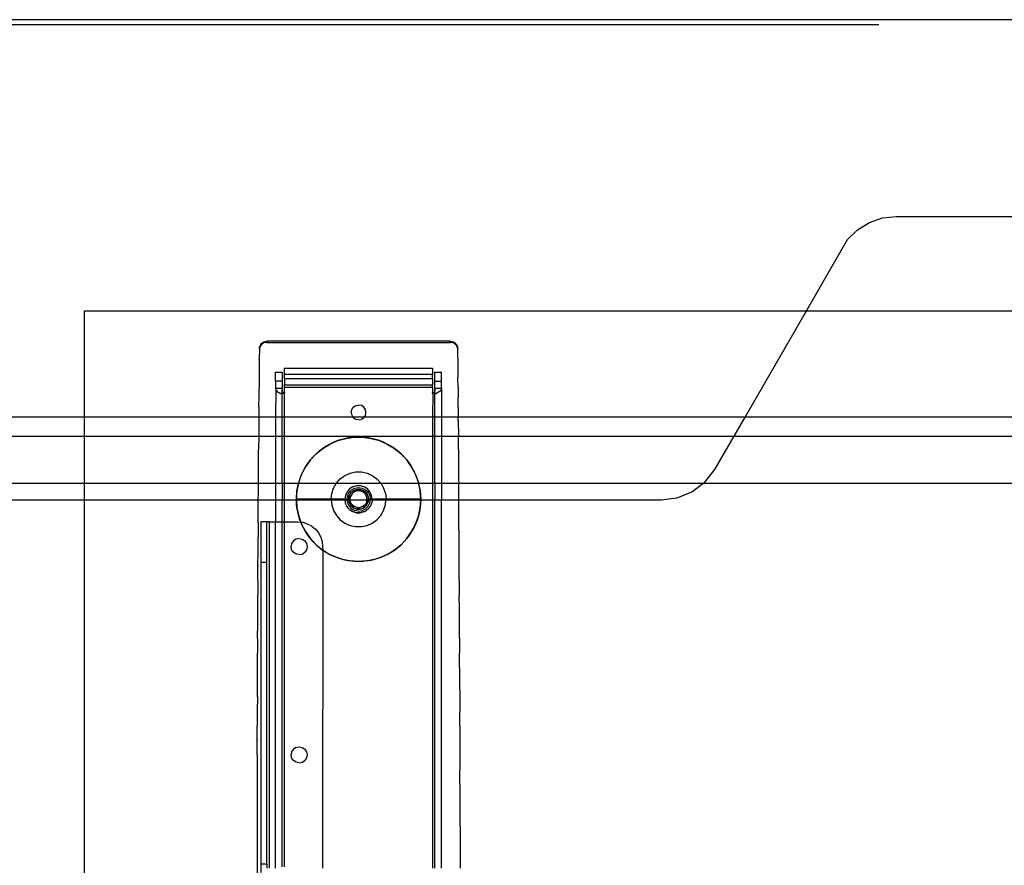
# Model space of a CAD drawing. Extents: x -120 to 67, y -101 to 94.
# Drawn here: x 5 to 21, y -30 to -17 of the extents above; entities that cross this region are included whole.
import ezdxf

# ---------------------------------------------------------------- set-up
doc = ezdxf.new("R2010")
doc.units = 0
doc.header["$MEASUREMENT"] = 0
doc.layers.get('0').update_dxf_attribs({"linetype": 'CONTINUOUS'})

msp = doc.modelspace()

# ---------------------------------------------------------------- linework, layer by layer
for p, q in [((24.323, -16.635), (-13.99, -16.635)), ((-1.852, -16.71), (18.634, -16.71)), ((18.297, -19.973), (18.486, -19.857)), ((18.486, -19.857), (18.695, -19.784)), ((18.695, -19.784), (18.915, -19.76)), ((18.915, -19.76), (24.323, -19.76)), ((18.139, -20.128), (18.297, -19.973)), ((17.486, -21.26), (18.139, -20.128)), ((6.01, -21.26), (17.486, -21.26)), ((6.01, -22.948), (6.01, -21.26)), ((16.511, -22.948), (17.486, -21.26)), ((17.486, -21.26), (24.323, -21.26)), ((8.844, -21.762), (8.864, -21.752)), ((8.864, -21.752), (8.887, -21.745)), ((8.887, -21.745), (8.909, -21.743)), ((8.909, -21.743), (8.909, -21.76)), ((11.825, -21.743), (8.909, -21.743)), ((11.825, -21.743), (11.848, -21.745)), ((11.825, -21.76), (11.825, -21.743)), ((11.848, -21.745), (11.87, -21.752)), ((11.87, -21.752), (11.89, -21.762)), ((8.791, -21.875), (8.79, -22.01)), ((8.791, -21.858), (8.794, -21.836)), ((8.794, -21.853), (8.791, -21.858)), ((8.791, -21.858), (8.791, -21.875)), ((8.791, -21.86), (8.791, -21.862)), ((8.791, -21.862), (8.791, -21.864)), ((8.791, -21.864), (8.791, -21.866)), ((8.791, -21.866), (8.791, -21.868)), ((8.791, -21.87), (8.791, -21.872)), ((8.791, -21.872), (8.791, -21.873)), ((8.794, -21.836), (8.801, -21.814)), ((8.801, -21.831), (8.794, -21.853)), ((8.801, -21.814), (8.812, -21.794)), ((8.812, -21.811), (8.801, -21.831)), ((8.812, -21.794), (8.826, -21.777)), ((8.826, -21.794), (8.812, -21.811)), ((8.826, -21.777), (8.844, -21.762)), ((8.844, -21.779), (8.826, -21.794)), ((8.864, -21.769), (8.844, -21.779)), ((8.886, -21.762), (8.864, -21.769)), ((8.909, -21.76), (8.886, -21.762)), ((8.909, -21.76), (11.825, -21.76)), ((11.848, -21.762), (11.825, -21.76)), ((11.87, -21.769), (11.848, -21.762)), ((11.89, -21.779), (11.87, -21.769)), ((11.89, -21.762), (11.908, -21.777)), ((11.908, -21.794), (11.89, -21.779)), ((11.908, -21.777), (11.923, -21.794)), ((11.923, -21.811), (11.908, -21.794)), ((11.923, -21.794), (11.934, -21.814)), ((11.934, -21.831), (11.923, -21.811)), ((11.934, -21.814), (11.94, -21.836)), ((11.94, -21.853), (11.934, -21.831)), ((11.94, -21.836), (11.943, -21.858)), ((11.943, -21.858), (11.94, -21.853)), ((11.943, -21.875), (11.943, -21.858)), ((11.944, -22.01), (11.943, -21.875)), ((8.79, -22.027), (8.789, -22.162)), ((8.79, -22.027), (8.79, -22.01)), ((11.944, -22.01), (11.944, -22.027)), ((11.944, -22.027), (11.945, -22.162)), ((8.789, -22.179), (8.788, -22.315)), ((8.789, -22.162), (8.789, -22.179)), ((9.192, -22.27), (9.192, -22.172)), ((9.192, -22.172), (11.542, -22.172)), ((11.542, -22.172), (11.542, -22.27)), ((11.945, -22.162), (11.945, -22.179)), ((11.945, -22.179), (11.946, -22.315)), ((8.788, -22.331), (8.787, -22.467)), ((8.788, -22.315), (8.788, -22.331)), ((9.048, -22.375), (9.048, -22.235)), ((9.048, -22.235), (9.153, -22.235)), ((9.153, -22.375), (9.048, -22.375)), ((9.048, -22.375), (9.048, -22.486)), ((9.153, -22.235), (9.153, -22.375)), ((9.153, -22.375), (9.153, -22.486)), ((11.542, -22.27), (9.192, -22.27)), ((9.192, -22.337), (9.192, -22.27)), ((11.542, -22.337), (9.192, -22.337)), ((9.192, -22.337), (9.192, -22.435)), ((11.542, -22.337), (11.542, -22.27)), ((11.542, -22.337), (11.542, -22.435)), ((11.581, -22.375), (11.581, -22.235)), ((11.581, -22.235), (11.686, -22.235)), ((11.581, -22.375), (11.686, -22.375)), ((11.581, -22.486), (11.581, -22.375)), ((11.686, -22.375), (11.686, -22.235)), ((11.686, -22.486), (11.686, -22.375)), ((11.946, -22.331), (11.946, -22.315)), ((11.948, -22.467), (11.946, -22.331)), ((8.785, -22.62), (8.787, -22.483)), ((8.787, -22.467), (8.787, -22.483)), ((9.048, -22.486), (9.05, -22.501)), ((9.048, -22.486), (9.153, -22.486)), ((9.05, -22.501), (9.048, -22.948)), ((9.05, -22.501), (9.055, -22.514)), ((9.055, -22.514), (9.063, -22.527)), ((9.063, -22.527), (9.075, -22.539)), ((9.154, -22.508), (9.153, -22.486)), ((9.153, -22.57), (9.154, -22.508)), ((9.157, -22.529), (9.154, -22.508)), ((9.164, -22.55), (9.157, -22.529)), ((9.192, -22.435), (11.542, -22.435)), ((9.192, -22.472), (9.192, -22.435)), ((9.192, -22.554), (9.192, -22.472)), ((9.192, -22.472), (11.542, -22.472)), ((11.542, -22.472), (11.542, -22.435)), ((11.542, -22.472), (11.542, -22.554)), ((11.577, -22.529), (11.57, -22.55)), ((11.58, -22.508), (11.577, -22.529)), ((11.581, -22.486), (11.58, -22.508)), ((11.582, -22.57), (11.58, -22.508)), ((11.581, -22.486), (11.686, -22.486)), ((11.666, -22.533), (11.65, -22.546)), ((11.677, -22.519), (11.666, -22.533)), ((11.684, -22.503), (11.677, -22.519)), ((11.686, -22.486), (11.684, -22.503)), ((11.686, -22.486), (11.686, -22.948)), ((11.948, -22.467), (11.948, -22.483)), ((11.948, -22.483), (11.949, -22.62)), ((8.784, -22.774), (8.785, -22.636)), ((8.785, -22.636), (8.785, -22.62)), ((9.075, -22.539), (9.09, -22.55)), ((9.09, -22.55), (9.108, -22.56)), ((9.108, -22.56), (9.129, -22.57)), ((9.137, -22.572), (9.129, -22.57)), ((9.129, -22.57), (9.153, -22.57)), ((9.145, -22.574), (9.137, -22.572)), ((9.154, -22.574), (9.145, -22.574)), ((9.154, -22.574), (9.153, -22.57)), ((9.167, -22.57), (9.153, -22.57)), ((9.153, -22.948), (9.154, -22.574)), ((9.163, -22.573), (9.154, -22.574)), ((9.171, -22.572), (9.163, -22.573)), ((9.175, -22.57), (9.164, -22.55)), ((9.171, -22.572), (9.167, -22.57)), ((9.175, -22.57), (9.171, -22.572)), ((9.18, -22.569), (9.175, -22.57)), ((9.177, -22.572), (9.175, -22.57)), ((9.179, -22.574), (9.177, -22.572)), ((9.182, -22.574), (9.179, -22.574)), ((9.187, -22.564), (9.18, -22.569)), ((9.185, -22.573), (9.182, -22.574)), ((9.187, -22.571), (9.185, -22.573)), ((9.187, -22.564), (9.19, -22.56)), ((9.189, -22.568), (9.187, -22.571)), ((9.19, -22.565), (9.189, -22.568)), ((9.192, -22.948), (9.189, -22.568)), ((9.19, -22.56), (9.192, -22.559)), ((9.191, -22.562), (9.19, -22.565)), ((9.192, -22.559), (9.191, -22.562)), ((9.192, -22.556), (9.192, -22.559)), ((11.542, -22.56), (11.542, -22.556)), ((11.543, -22.563), (11.542, -22.56)), ((11.542, -22.56), (11.545, -22.56)), ((11.546, -22.569), (11.542, -22.948)), ((11.544, -22.566), (11.543, -22.563)), ((11.546, -22.569), (11.544, -22.566)), ((11.545, -22.56), (11.548, -22.565)), ((11.548, -22.572), (11.546, -22.569)), ((11.557, -22.57), (11.548, -22.565)), ((11.551, -22.574), (11.548, -22.572)), ((11.554, -22.574), (11.551, -22.574)), ((11.557, -22.572), (11.554, -22.574)), ((11.559, -22.57), (11.557, -22.572)), ((11.559, -22.57), (11.557, -22.57)), ((11.57, -22.55), (11.559, -22.57)), ((11.567, -22.572), (11.559, -22.57)), ((11.582, -22.57), (11.559, -22.57)), ((11.577, -22.574), (11.567, -22.572)), ((11.581, -22.574), (11.577, -22.574)), ((11.581, -22.574), (11.582, -22.57)), ((11.587, -22.574), (11.581, -22.574)), ((11.581, -22.948), (11.581, -22.574)), ((11.582, -22.57), (11.606, -22.57)), ((11.596, -22.573), (11.587, -22.574)), ((11.606, -22.57), (11.596, -22.573)), ((11.629, -22.559), (11.606, -22.57)), ((11.65, -22.546), (11.629, -22.559)), ((11.949, -22.62), (11.949, -22.636)), ((11.95, -22.774), (11.949, -22.636)), ((8.784, -22.789), (8.783, -22.948)), ((8.784, -22.789), (8.784, -22.774)), ((10.249, -22.874), (10.258, -22.829)), ((10.258, -22.829), (10.284, -22.791)), ((10.284, -22.791), (10.322, -22.765)), ((10.322, -22.765), (10.367, -22.756)), ((10.412, -22.765), (10.367, -22.756)), ((10.451, -22.791), (10.412, -22.765)), ((10.476, -22.829), (10.451, -22.791)), ((10.485, -22.874), (10.476, -22.829)), ((11.95, -22.789), (11.95, -22.774)), ((11.95, -22.789), (11.951, -22.948)), ((6.01, -22.948), (-15.115, -22.948)), ((8.783, -22.948), (6.01, -22.948)), ((6.01, -23.252), (6.01, -22.948)), ((8.783, -22.948), (8.782, -23.003)), ((8.782, -23.003), (8.782, -23.018)), ((9.048, -22.948), (8.783, -22.948)), ((9.153, -22.948), (9.048, -22.948)), ((9.048, -22.948), (9.048, -23.252)), ((9.192, -22.948), (9.153, -22.948)), ((9.153, -23.252), (9.153, -22.948)), ((10.277, -22.948), (9.192, -22.948)), ((9.192, -23.252), (9.192, -22.948)), ((10.249, -22.874), (10.258, -22.919)), ((10.258, -22.919), (10.277, -22.948)), ((10.284, -22.958), (10.277, -22.948)), ((10.457, -22.948), (10.277, -22.948)), ((10.322, -22.983), (10.284, -22.958)), ((10.367, -22.992), (10.322, -22.983)), ((10.367, -22.992), (10.412, -22.983)), ((10.451, -22.958), (10.412, -22.983)), ((10.451, -22.958), (10.457, -22.948)), ((10.476, -22.919), (10.457, -22.948)), ((11.542, -22.948), (10.457, -22.948)), ((10.476, -22.919), (10.485, -22.874)), ((11.581, -22.948), (11.542, -22.948)), ((11.542, -22.948), (11.542, -23.252)), ((11.581, -23.252), (11.581, -22.948)), ((11.686, -22.948), (11.581, -22.948)), ((11.686, -22.948), (11.686, -23.252)), ((11.951, -22.948), (11.686, -22.948)), ((11.952, -23.003), (11.951, -22.948)), ((16.511, -22.948), (11.951, -22.948)), ((11.952, -23.003), (11.952, -23.018)), ((16.336, -23.252), (16.511, -22.948)), ((33.259, -22.948), (16.511, -22.948)), ((8.782, -23.018), (8.781, -23.233)), ((11.952, -23.018), (11.953, -23.233)), ((-15.031, -23.252), (6.01, -23.252)), ((6.01, -23.252), (8.781, -23.252)), ((6.01, -24.002), (6.01, -23.252)), ((8.781, -23.252), (8.779, -23.463)), ((8.781, -23.233), (8.781, -23.248)), ((8.781, -23.248), (8.781, -23.252)), ((8.781, -23.252), (9.048, -23.252)), ((9.048, -23.252), (9.048, -24.002)), ((9.048, -23.252), (9.153, -23.252)), ((9.153, -24.002), (9.153, -23.252)), ((9.153, -23.252), (9.192, -23.252)), ((9.192, -23.252), (11.542, -23.252)), ((9.192, -24.002), (9.192, -23.252)), ((10.036, -23.321), (10.166, -23.285)), ((10.1, -23.301), (10.036, -23.321)), ((10.166, -23.285), (10.1, -23.301)), ((10.166, -23.285), (10.3, -23.266)), ((10.233, -23.273), (10.166, -23.285)), ((10.3, -23.266), (10.233, -23.273)), ((10.367, -23.264), (10.3, -23.266)), ((10.3, -23.266), (10.435, -23.266)), ((10.435, -23.266), (10.367, -23.264)), ((10.502, -23.273), (10.435, -23.266)), ((10.435, -23.266), (10.568, -23.285)), ((10.568, -23.285), (10.502, -23.273)), ((10.634, -23.301), (10.568, -23.285)), ((10.568, -23.285), (10.698, -23.321)), ((10.698, -23.321), (10.634, -23.301)), ((11.542, -23.252), (11.581, -23.252)), ((11.542, -23.252), (11.542, -24.002)), ((11.581, -24.002), (11.581, -23.252)), ((11.581, -23.252), (11.686, -23.252)), ((11.686, -23.252), (11.686, -24.002)), ((11.686, -23.252), (11.953, -23.252)), ((11.953, -23.233), (11.953, -23.248)), ((11.953, -23.252), (11.953, -23.248)), ((11.955, -23.463), (11.953, -23.252)), ((11.953, -23.252), (16.336, -23.252)), ((16.03, -23.781), (16.336, -23.252)), ((16.336, -23.252), (33.434, -23.252)), ((8.779, -23.477), (8.779, -23.463)), ((9.693, -23.53), (9.797, -23.445)), ((9.797, -23.445), (9.743, -23.486)), ((9.797, -23.445), (9.912, -23.375)), ((9.854, -23.408), (9.797, -23.445)), ((9.912, -23.375), (9.854, -23.408)), ((9.912, -23.375), (10.036, -23.321)), ((9.973, -23.346), (9.912, -23.375)), ((10.036, -23.321), (9.973, -23.346)), ((10.761, -23.346), (10.698, -23.321)), ((10.698, -23.321), (10.822, -23.375)), ((10.822, -23.375), (10.761, -23.346)), ((10.881, -23.408), (10.822, -23.375)), ((10.822, -23.375), (10.937, -23.445)), ((10.937, -23.445), (10.881, -23.408)), ((10.991, -23.486), (10.937, -23.445)), ((10.937, -23.445), (11.042, -23.53)), ((11.955, -23.463), (11.955, -23.477)), ((8.778, -23.692), (8.779, -23.477)), ((9.523, -23.739), (9.601, -23.628)), ((9.601, -23.628), (9.56, -23.682)), ((9.601, -23.628), (9.693, -23.53)), ((9.645, -23.578), (9.601, -23.628)), ((9.693, -23.53), (9.645, -23.578)), ((9.743, -23.486), (9.693, -23.53)), ((11.042, -23.53), (10.991, -23.486)), ((11.089, -23.578), (11.042, -23.53)), ((11.042, -23.53), (11.134, -23.628)), ((11.134, -23.628), (11.089, -23.578)), ((11.174, -23.682), (11.134, -23.628)), ((11.134, -23.628), (11.211, -23.739)), ((11.955, -23.477), (11.957, -23.692)), ((8.776, -24.002), (8.778, -23.706)), ((8.778, -23.706), (8.778, -23.692)), ((9.461, -23.858), (9.523, -23.739)), ((9.523, -23.739), (9.49, -23.797)), ((9.56, -23.682), (9.523, -23.739)), ((11.211, -23.739), (11.174, -23.682)), ((11.244, -23.797), (11.211, -23.739)), ((11.211, -23.739), (11.273, -23.858)), ((11.957, -23.692), (11.957, -23.706)), ((11.957, -23.706), (11.958, -23.922)), ((15.871, -23.98), (16.03, -23.781)), ((9.416, -23.985), (9.461, -23.858)), ((9.436, -23.921), (9.416, -23.985)), ((9.461, -23.858), (9.436, -23.921)), ((9.49, -23.797), (9.461, -23.858)), ((10.014, -23.995), (10.075, -23.927)), ((10.075, -23.927), (10.149, -23.874)), ((10.149, -23.874), (10.232, -23.836)), ((10.232, -23.836), (10.321, -23.817)), ((10.321, -23.817), (10.413, -23.817)), ((10.413, -23.817), (10.502, -23.836)), ((10.502, -23.836), (10.586, -23.874)), ((10.586, -23.874), (10.66, -23.927)), ((10.66, -23.927), (10.721, -23.995)), ((11.273, -23.858), (11.244, -23.797)), ((11.298, -23.921), (11.273, -23.858)), ((11.273, -23.858), (11.319, -23.985)), ((11.319, -23.985), (11.298, -23.921)), ((11.958, -23.922), (11.958, -23.936)), ((11.958, -23.936), (11.959, -24.002)), ((6.01, -24.002), (-15.031, -24.002)), ((8.776, -24.002), (6.01, -24.002)), ((6.01, -24.26), (6.01, -24.002)), ((8.775, -24.152), (8.776, -24.002)), ((9.048, -24.002), (8.776, -24.002)), ((9.153, -24.002), (9.048, -24.002)), ((9.048, -24.002), (9.048, -24.26)), ((9.192, -24.002), (9.153, -24.002)), ((9.153, -24.002), (9.153, -24.26)), ((9.412, -24.002), (9.192, -24.002)), ((9.192, -24.26), (9.192, -24.002)), ((9.388, -24.118), (9.412, -24.002)), ((9.4, -24.051), (9.388, -24.118)), ((9.412, -24.002), (9.4, -24.051)), ((9.416, -23.985), (9.412, -24.002)), ((10.01, -24.002), (9.412, -24.002)), ((9.94, -24.161), (9.968, -24.074)), ((9.968, -24.074), (10.01, -24.002)), ((10.01, -24.002), (10.014, -23.995)), ((10.725, -24.002), (10.01, -24.002)), ((10.225, -24.088), (10.185, -24.135)), ((10.277, -24.055), (10.225, -24.088)), ((10.257, -24.101), (10.309, -24.074)), ((10.336, -24.038), (10.277, -24.055)), ((10.34, -24.097), (10.288, -24.116)), ((10.309, -24.074), (10.367, -24.065)), ((10.313, -24.104), (10.34, -24.097)), ((10.398, -24.038), (10.336, -24.038)), ((10.34, -24.097), (10.367, -24.095)), ((10.394, -24.097), (10.34, -24.097)), ((10.367, -24.065), (10.425, -24.074)), ((10.367, -24.095), (10.394, -24.097)), ((10.394, -24.097), (10.421, -24.104)), ((10.446, -24.116), (10.394, -24.097)), ((10.457, -24.055), (10.398, -24.038)), ((10.425, -24.074), (10.477, -24.101)), ((10.509, -24.088), (10.457, -24.055)), ((10.549, -24.135), (10.509, -24.088)), ((10.721, -23.995), (10.725, -24.002)), ((10.725, -24.002), (10.766, -24.074)), ((11.322, -24.002), (10.725, -24.002)), ((10.766, -24.074), (10.795, -24.161)), ((11.322, -24.002), (11.319, -23.985)), ((11.335, -24.051), (11.322, -24.002)), ((11.322, -24.002), (11.346, -24.118)), ((11.542, -24.002), (11.322, -24.002)), ((11.346, -24.118), (11.335, -24.051)), ((11.581, -24.002), (11.542, -24.002)), ((11.542, -24.002), (11.542, -24.26)), ((11.686, -24.002), (11.581, -24.002)), ((11.581, -24.002), (11.581, -24.26)), ((11.959, -24.002), (11.686, -24.002)), ((11.686, -24.002), (11.686, -24.26)), ((15.841, -24.002), (11.959, -24.002)), ((11.959, -24.152), (11.959, -24.002)), ((15.666, -24.132), (15.841, -24.002)), ((15.841, -24.002), (15.871, -23.98)), ((33.929, -24.002), (15.841, -24.002)), ((8.774, -24.26), (8.775, -24.165)), ((8.775, -24.165), (8.775, -24.152)), ((9.379, -24.252), (9.388, -24.118)), ((9.381, -24.185), (9.379, -24.252)), ((9.379, -24.252), (9.379, -24.26)), ((9.93, -24.252), (9.379, -24.252)), ((9.388, -24.118), (9.381, -24.185)), ((9.93, -24.252), (9.94, -24.161)), ((9.93, -24.252), (9.931, -24.26)), ((10.151, -24.252), (9.93, -24.252)), ((10.159, -24.191), (10.151, -24.252)), ((10.152, -24.26), (10.151, -24.252)), ((10.151, -24.252), (10.18, -24.252)), ((10.185, -24.135), (10.159, -24.191)), ((10.189, -24.194), (10.18, -24.252)), ((10.18, -24.252), (10.181, -24.26)), ((10.18, -24.252), (10.21, -24.252)), ((10.189, -24.194), (10.216, -24.142)), ((10.219, -24.198), (10.21, -24.252)), ((10.21, -24.252), (10.212, -24.225)), ((10.21, -24.252), (10.211, -24.26)), ((10.212, -24.225), (10.219, -24.198)), ((10.216, -24.142), (10.257, -24.101)), ((10.246, -24.151), (10.219, -24.198)), ((10.219, -24.198), (10.231, -24.173)), ((10.231, -24.173), (10.246, -24.151)), ((10.233, -24.252), (10.241, -24.206)), ((10.235, -24.26), (10.233, -24.252)), ((10.265, -24.166), (10.241, -24.206)), ((10.288, -24.116), (10.246, -24.151)), ((10.246, -24.151), (10.266, -24.131)), ((10.3, -24.136), (10.265, -24.166)), ((10.266, -24.131), (10.288, -24.116)), ((10.288, -24.116), (10.313, -24.104)), ((10.344, -24.12), (10.3, -24.136)), ((10.39, -24.12), (10.344, -24.12)), ((10.434, -24.136), (10.39, -24.12)), ((10.421, -24.104), (10.446, -24.116)), ((10.47, -24.166), (10.434, -24.136)), ((10.446, -24.116), (10.468, -24.131)), ((10.488, -24.151), (10.446, -24.116)), ((10.468, -24.131), (10.488, -24.151)), ((10.493, -24.206), (10.47, -24.166)), ((10.477, -24.101), (10.518, -24.142)), ((10.488, -24.151), (10.503, -24.173)), ((10.515, -24.198), (10.488, -24.151)), ((10.501, -24.252), (10.493, -24.206)), ((10.501, -24.252), (10.5, -24.26)), ((10.503, -24.173), (10.515, -24.198)), ((10.515, -24.198), (10.522, -24.225)), ((10.525, -24.252), (10.515, -24.198)), ((10.518, -24.142), (10.545, -24.194)), ((10.522, -24.225), (10.525, -24.252)), ((10.524, -24.26), (10.525, -24.252)), ((10.525, -24.252), (10.554, -24.252)), ((10.545, -24.194), (10.554, -24.252)), ((10.575, -24.191), (10.549, -24.135)), ((10.553, -24.26), (10.554, -24.252)), ((10.554, -24.252), (10.584, -24.252)), ((10.584, -24.252), (10.575, -24.191)), ((10.584, -24.252), (10.583, -24.26)), ((10.804, -24.252), (10.584, -24.252)), ((10.795, -24.161), (10.804, -24.252)), ((10.803, -24.26), (10.804, -24.252)), ((11.355, -24.252), (10.804, -24.252)), ((11.353, -24.185), (11.346, -24.118)), ((11.346, -24.118), (11.355, -24.252)), ((11.355, -24.252), (11.353, -24.185)), ((11.355, -24.26), (11.355, -24.252)), ((11.959, -24.165), (11.959, -24.152)), ((11.96, -24.26), (11.959, -24.165)), ((15.177, -24.26), (15.43, -24.227)), ((15.43, -24.227), (15.666, -24.132)), ((-15.115, -24.26), (6.01, -24.26)), ((6.01, -45.26), (6.01, -24.26)), ((6.01, -24.26), (8.774, -24.26)), ((8.772, -24.613), (8.773, -24.395)), ((8.773, -24.382), (8.774, -24.26)), ((8.773, -24.395), (8.773, -24.382)), ((8.774, -24.26), (9.048, -24.26)), ((9.048, -24.26), (9.153, -24.26)), ((9.048, -24.26), (9.048, -24.61)), ((9.153, -24.61), (9.153, -24.26)), ((9.153, -24.26), (9.192, -24.26)), ((9.192, -24.26), (9.379, -24.26)), ((9.192, -24.61), (9.192, -24.26)), ((9.379, -24.26), (9.388, -24.387)), ((9.381, -24.32), (9.379, -24.26)), ((9.379, -24.26), (9.931, -24.26)), ((9.388, -24.387), (9.381, -24.32)), ((9.4, -24.453), (9.388, -24.387)), ((9.388, -24.387), (9.416, -24.519)), ((9.931, -24.26), (9.94, -24.343)), ((9.931, -24.26), (10.152, -24.26)), ((9.94, -24.343), (9.968, -24.43)), ((10.158, -24.308), (10.152, -24.26)), ((10.152, -24.26), (10.181, -24.26)), ((10.159, -24.311), (10.158, -24.308)), ((10.159, -24.313), (10.159, -24.311)), ((10.166, -24.329), (10.159, -24.313)), ((10.18, -24.36), (10.166, -24.329)), ((10.183, -24.365), (10.18, -24.36)), ((10.181, -24.26), (10.189, -24.31)), ((10.181, -24.26), (10.211, -24.26)), ((10.185, -24.369), (10.183, -24.365)), ((10.197, -24.383), (10.185, -24.369)), ((10.189, -24.31), (10.216, -24.362)), ((10.214, -24.405), (10.197, -24.383)), ((10.211, -24.26), (10.212, -24.279)), ((10.211, -24.26), (10.235, -24.26)), ((10.219, -24.306), (10.211, -24.26)), ((10.212, -24.279), (10.219, -24.306)), ((10.221, -24.41), (10.214, -24.405)), ((10.216, -24.362), (10.257, -24.403)), ((10.219, -24.306), (10.231, -24.331)), ((10.246, -24.353), (10.219, -24.306)), ((10.225, -24.416), (10.221, -24.41)), ((10.231, -24.331), (10.246, -24.353)), ((10.235, -24.26), (10.5, -24.26)), ((10.241, -24.298), (10.235, -24.26)), ((10.265, -24.338), (10.241, -24.298)), ((10.246, -24.353), (10.266, -24.373)), ((10.288, -24.388), (10.246, -24.353)), ((10.257, -24.403), (10.309, -24.43)), ((10.3, -24.368), (10.265, -24.338)), ((10.266, -24.373), (10.288, -24.388)), ((10.288, -24.388), (10.313, -24.4)), ((10.34, -24.407), (10.288, -24.388)), ((10.344, -24.384), (10.3, -24.368)), ((10.313, -24.4), (10.34, -24.407)), ((10.34, -24.407), (10.367, -24.41)), ((10.394, -24.407), (10.34, -24.407)), ((10.344, -24.384), (10.39, -24.384)), ((10.367, -24.41), (10.394, -24.407)), ((10.434, -24.368), (10.39, -24.384)), ((10.446, -24.388), (10.394, -24.407)), ((10.394, -24.407), (10.421, -24.4)), ((10.421, -24.4), (10.446, -24.388)), ((10.425, -24.43), (10.477, -24.403)), ((10.47, -24.338), (10.434, -24.368)), ((10.488, -24.353), (10.446, -24.388)), ((10.446, -24.388), (10.468, -24.373)), ((10.468, -24.373), (10.488, -24.353)), ((10.493, -24.298), (10.47, -24.338)), ((10.477, -24.403), (10.518, -24.362)), ((10.515, -24.306), (10.488, -24.353)), ((10.488, -24.353), (10.503, -24.331)), ((10.5, -24.26), (10.493, -24.298)), ((10.5, -24.26), (10.524, -24.26)), ((10.503, -24.331), (10.515, -24.306)), ((10.514, -24.41), (10.509, -24.416)), ((10.52, -24.405), (10.514, -24.41)), ((10.524, -24.26), (10.515, -24.306)), ((10.515, -24.306), (10.522, -24.279)), ((10.518, -24.362), (10.545, -24.31)), ((10.537, -24.383), (10.52, -24.405)), ((10.522, -24.279), (10.524, -24.26)), ((10.524, -24.26), (10.553, -24.26)), ((10.549, -24.369), (10.537, -24.383)), ((10.545, -24.31), (10.553, -24.26)), ((10.549, -24.369), (10.551, -24.365)), ((10.555, -24.36), (10.551, -24.365)), ((10.553, -24.26), (10.583, -24.26)), ((10.568, -24.329), (10.555, -24.36)), ((10.575, -24.313), (10.568, -24.329)), ((10.576, -24.308), (10.575, -24.311)), ((10.575, -24.313), (10.575, -24.311)), ((10.583, -24.26), (10.576, -24.308)), ((10.583, -24.26), (10.803, -24.26)), ((10.766, -24.43), (10.795, -24.343)), ((10.795, -24.343), (10.803, -24.26)), ((10.803, -24.26), (11.355, -24.26)), ((11.319, -24.519), (11.346, -24.387)), ((11.346, -24.387), (11.335, -24.453)), ((11.346, -24.387), (11.355, -24.26)), ((11.353, -24.32), (11.346, -24.387)), ((11.355, -24.26), (11.353, -24.32)), ((11.355, -24.26), (11.542, -24.26)), ((11.542, -24.26), (11.581, -24.26)), ((11.542, -24.26), (11.542, -30.11)), ((11.581, -24.26), (11.686, -24.26)), ((11.581, -30.11), (11.581, -24.26)), ((11.686, -24.26), (11.96, -24.26)), ((11.686, -30.11), (11.686, -24.26)), ((11.961, -24.382), (11.96, -24.26)), ((11.96, -24.26), (15.177, -24.26)), ((11.961, -24.395), (11.961, -24.382)), ((11.962, -24.613), (11.961, -24.395)), ((9.416, -24.519), (9.4, -24.453)), ((9.436, -24.583), (9.416, -24.519)), ((9.416, -24.519), (9.45, -24.615)), ((9.968, -24.43), (10.014, -24.509)), ((10.014, -24.509), (10.075, -24.577)), ((10.225, -24.416), (10.24, -24.425)), ((10.259, -24.44), (10.24, -24.425)), ((10.24, -24.425), (10.269, -24.444)), ((10.269, -24.444), (10.259, -24.44)), ((10.277, -24.449), (10.269, -24.444)), ((10.277, -24.449), (10.293, -24.454)), ((10.311, -24.461), (10.293, -24.454)), ((10.293, -24.454), (10.325, -24.463)), ((10.367, -24.439), (10.309, -24.43)), ((10.325, -24.463), (10.311, -24.461)), ((10.325, -24.463), (10.336, -24.466)), ((10.35, -24.466), (10.325, -24.463)), ((10.336, -24.466), (10.35, -24.466)), ((10.367, -24.469), (10.35, -24.466)), ((10.35, -24.466), (10.384, -24.466)), ((10.367, -24.439), (10.425, -24.43)), ((10.384, -24.466), (10.367, -24.469)), ((10.409, -24.463), (10.384, -24.466)), ((10.384, -24.466), (10.398, -24.466)), ((10.398, -24.466), (10.409, -24.463)), ((10.409, -24.463), (10.442, -24.454)), ((10.423, -24.461), (10.409, -24.463)), ((10.442, -24.454), (10.423, -24.461)), ((10.457, -24.449), (10.442, -24.454)), ((10.457, -24.449), (10.465, -24.444)), ((10.465, -24.444), (10.494, -24.425)), ((10.475, -24.44), (10.465, -24.444)), ((10.494, -24.425), (10.475, -24.44)), ((10.509, -24.416), (10.494, -24.425)), ((10.66, -24.577), (10.721, -24.509)), ((10.721, -24.509), (10.766, -24.43)), ((11.273, -24.646), (11.319, -24.519)), ((11.319, -24.519), (11.298, -24.583)), ((11.335, -24.453), (11.319, -24.519)), ((8.772, -24.625), (8.771, -24.843)), ((8.772, -24.625), (8.772, -24.613)), ((8.812, -24.61), (8.812, -25.259)), ((8.91, -24.61), (8.812, -24.61)), ((8.91, -25.259), (8.91, -24.61)), ((8.95, -24.61), (8.91, -24.61)), ((8.95, -24.61), (9.048, -24.61)), ((8.95, -30.11), (8.95, -24.61)), ((9.048, -24.61), (9.153, -24.61)), ((9.048, -30.11), (9.048, -24.61)), ((9.153, -24.61), (9.192, -24.61)), ((9.153, -30.091), (9.153, -24.61)), ((9.192, -24.61), (9.403, -24.61)), ((9.192, -30.091), (9.192, -24.61)), ((9.403, -24.61), (9.45, -24.615)), ((9.45, -24.615), (9.436, -24.583)), ((9.45, -24.615), (9.461, -24.646)), ((9.45, -24.615), (9.479, -24.618)), ((9.461, -24.646), (9.523, -24.766)), ((9.49, -24.707), (9.461, -24.646)), ((9.479, -24.618), (9.553, -24.64)), ((9.523, -24.766), (9.49, -24.707)), ((9.553, -24.64), (9.621, -24.676)), ((9.621, -24.676), (9.681, -24.725)), ((9.681, -24.725), (9.73, -24.785)), ((10.075, -24.577), (10.149, -24.631)), ((10.149, -24.631), (10.232, -24.668)), ((10.232, -24.668), (10.321, -24.687)), ((10.321, -24.687), (10.413, -24.687)), ((10.413, -24.687), (10.502, -24.668)), ((10.502, -24.668), (10.586, -24.631)), ((10.586, -24.631), (10.66, -24.577)), ((11.211, -24.766), (11.273, -24.646)), ((11.244, -24.707), (11.211, -24.766)), ((11.273, -24.646), (11.244, -24.707)), ((11.298, -24.583), (11.273, -24.646)), ((11.962, -24.625), (11.962, -24.613)), ((11.964, -24.843), (11.962, -24.625)), ((8.769, -25.074), (8.771, -24.855)), ((8.771, -24.843), (8.771, -24.855)), ((9.422, -24.876), (9.373, -24.885)), ((9.422, -24.876), (9.471, -24.885)), ((9.523, -24.766), (9.601, -24.876)), ((9.56, -24.822), (9.523, -24.766)), ((9.601, -24.876), (9.56, -24.822)), ((9.601, -24.876), (9.693, -24.974)), ((9.645, -24.927), (9.601, -24.876)), ((9.73, -24.785), (9.766, -24.853)), ((9.766, -24.853), (9.789, -24.927)), ((11.042, -24.974), (11.134, -24.876)), ((11.134, -24.876), (11.089, -24.927)), ((11.134, -24.876), (11.211, -24.766)), ((11.174, -24.822), (11.134, -24.876)), ((11.211, -24.766), (11.174, -24.822)), ((11.964, -24.855), (11.964, -24.843)), ((11.965, -25.074), (11.964, -24.855)), ((9.304, -24.955), (9.294, -25.004)), ((9.304, -25.053), (9.294, -25.004)), ((9.332, -24.913), (9.304, -24.955)), ((9.373, -24.885), (9.332, -24.913)), ((9.471, -24.885), (9.513, -24.913)), ((9.513, -24.913), (9.54, -24.955)), ((9.54, -24.955), (9.55, -25.004)), ((9.55, -25.004), (9.54, -25.053)), ((9.693, -24.974), (9.645, -24.927)), ((9.743, -25.019), (9.693, -24.974)), ((9.693, -24.974), (9.796, -25.059)), ((9.796, -25.059), (9.743, -25.019)), ((9.789, -24.927), (9.796, -25.004)), ((9.796, -25.004), (9.797, -25.059)), ((10.937, -25.059), (11.042, -24.974)), ((10.991, -25.019), (10.937, -25.059)), ((11.042, -24.974), (10.991, -25.019)), ((11.089, -24.927), (11.042, -24.974)), ((8.768, -25.304), (8.769, -25.085)), ((8.769, -25.085), (8.769, -25.074)), ((9.332, -25.094), (9.304, -25.053)), ((9.373, -25.122), (9.332, -25.094)), ((9.422, -25.132), (9.373, -25.122)), ((9.422, -25.132), (9.471, -25.122)), ((9.471, -25.122), (9.513, -25.094)), ((9.54, -25.053), (9.513, -25.094)), ((9.796, -25.059), (9.797, -25.059)), ((9.797, -25.059), (9.796, -30.11)), ((9.797, -25.059), (9.912, -25.129)), ((9.854, -25.096), (9.797, -25.059)), ((9.912, -25.129), (9.854, -25.096)), ((9.912, -25.129), (10.036, -25.183)), ((9.973, -25.158), (9.912, -25.129)), ((10.036, -25.183), (9.973, -25.158)), ((10.036, -25.183), (10.166, -25.22)), ((10.1, -25.204), (10.036, -25.183)), ((10.568, -25.22), (10.698, -25.183)), ((10.698, -25.183), (10.634, -25.204)), ((10.698, -25.183), (10.822, -25.129)), ((10.761, -25.158), (10.698, -25.183)), ((10.822, -25.129), (10.761, -25.158)), ((10.822, -25.129), (10.937, -25.059)), ((10.881, -25.096), (10.822, -25.129)), ((10.937, -25.059), (10.881, -25.096)), ((11.965, -25.085), (11.965, -25.074)), ((11.966, -25.304), (11.965, -25.085)), ((8.767, -25.535), (8.768, -25.304)), ((8.767, -25.535), (8.768, -25.315)), ((8.768, -25.304), (8.768, -25.315)), ((8.91, -25.259), (8.812, -25.259)), ((8.812, -25.259), (8.812, -30.042)), ((8.91, -30.042), (8.91, -25.259)), ((10.166, -25.22), (10.1, -25.204)), ((10.166, -25.22), (10.3, -25.238)), ((10.233, -25.231), (10.166, -25.22)), ((10.3, -25.238), (10.233, -25.231)), ((10.367, -25.24), (10.3, -25.238)), ((10.3, -25.238), (10.435, -25.238)), ((10.435, -25.238), (10.367, -25.24)), ((10.435, -25.238), (10.568, -25.22)), ((10.502, -25.231), (10.435, -25.238)), ((10.568, -25.22), (10.502, -25.231)), ((10.634, -25.204), (10.568, -25.22)), ((11.966, -25.315), (11.966, -25.304)), ((11.967, -25.535), (11.966, -25.315)), ((8.767, -25.545), (8.766, -25.766)), ((8.767, -25.545), (8.767, -25.535)), ((11.967, -25.545), (11.967, -25.535)), ((11.967, -25.545), (11.968, -25.766)), ((8.765, -25.997), (8.766, -25.776)), ((8.766, -25.766), (8.766, -25.776)), ((11.968, -25.766), (11.968, -25.776)), ((11.969, -25.997), (11.968, -25.776)), ((8.764, -26.228), (8.765, -26.006)), ((8.765, -26.006), (8.765, -25.997)), ((11.969, -26.006), (11.969, -25.997)), ((11.971, -26.228), (11.969, -26.006)), ((8.763, -26.459), (8.764, -26.228)), ((8.763, -26.459), (8.764, -26.237)), ((8.764, -26.237), (8.764, -26.228)), ((11.971, -26.237), (11.971, -26.228)), ((11.972, -26.459), (11.971, -26.237)), ((8.763, -26.468), (8.762, -26.69)), ((8.763, -26.468), (8.763, -26.459)), ((11.972, -26.459), (11.972, -26.468)), ((11.972, -26.459), (11.972, -26.69)), ((11.972, -26.468), (11.972, -26.69)), ((8.761, -26.922), (8.762, -26.699)), ((8.762, -26.69), (8.762, -26.699)), ((11.972, -26.69), (11.972, -26.699)), ((11.973, -26.922), (11.972, -26.699)), ((8.76, -27.153), (8.761, -26.929)), ((8.761, -26.929), (8.761, -26.922)), ((11.973, -26.922), (11.973, -26.929)), ((11.973, -26.929), (11.974, -27.153)), ((8.759, -27.384), (8.76, -27.16)), ((8.76, -27.16), (8.76, -27.153)), ((11.974, -27.153), (11.974, -27.16)), ((11.974, -27.16), (11.975, -27.384)), ((8.759, -27.391), (8.759, -27.384)), ((11.975, -27.384), (11.975, -27.391)), ((11.975, -27.384), (11.976, -27.616)), ((8.759, -27.391), (8.758, -27.616)), ((11.975, -27.391), (11.976, -27.616)), ((8.758, -27.616), (8.758, -27.623)), ((8.758, -27.623), (8.758, -27.848)), ((11.976, -27.616), (11.976, -27.623)), ((11.976, -27.848), (11.976, -27.623)), ((8.757, -28.079), (8.758, -27.854)), ((8.758, -27.848), (8.758, -27.854)), ((11.976, -27.848), (11.976, -27.854)), ((11.976, -27.854), (11.977, -28.079)), ((8.756, -28.311), (8.757, -28.085)), ((8.757, -28.079), (8.757, -28.085)), ((11.977, -28.079), (11.977, -28.085)), ((11.977, -28.085), (11.978, -28.311)), ((8.756, -28.311), (8.753, -31.095)), ((9.304, -28.262), (9.294, -28.311)), ((9.304, -28.36), (9.294, -28.311)), ((9.332, -28.22), (9.304, -28.262)), ((9.373, -28.193), (9.332, -28.22)), ((9.373, -28.193), (9.422, -28.183)), ((9.422, -28.183), (9.471, -28.193)), ((9.471, -28.193), (9.513, -28.22)), ((9.513, -28.22), (9.54, -28.262)), ((9.54, -28.262), (9.55, -28.311)), ((9.55, -28.311), (9.54, -28.36)), ((11.978, -28.311), (11.978, -28.316)), ((11.978, -28.316), (11.978, -28.543)), ((9.332, -28.401), (9.304, -28.36)), ((9.373, -28.429), (9.332, -28.401)), ((9.422, -28.439), (9.373, -28.429)), ((9.422, -28.439), (9.471, -28.429)), ((9.471, -28.429), (9.513, -28.401)), ((9.54, -28.36), (9.513, -28.401)), ((11.978, -28.543), (11.978, -28.548)), ((11.979, -28.775), (11.978, -28.548)), ((11.979, -28.779), (11.979, -28.775)), ((11.979, -28.779), (11.981, -30.11)), ((8.812, -30.042), (8.91, -30.042)), ((8.812, -30.042), (8.812, -30.18)), ((8.91, -30.042), (8.91, -30.11))]:
    msp.add_line(p, q)

doc.saveas('drawing.dxf')
